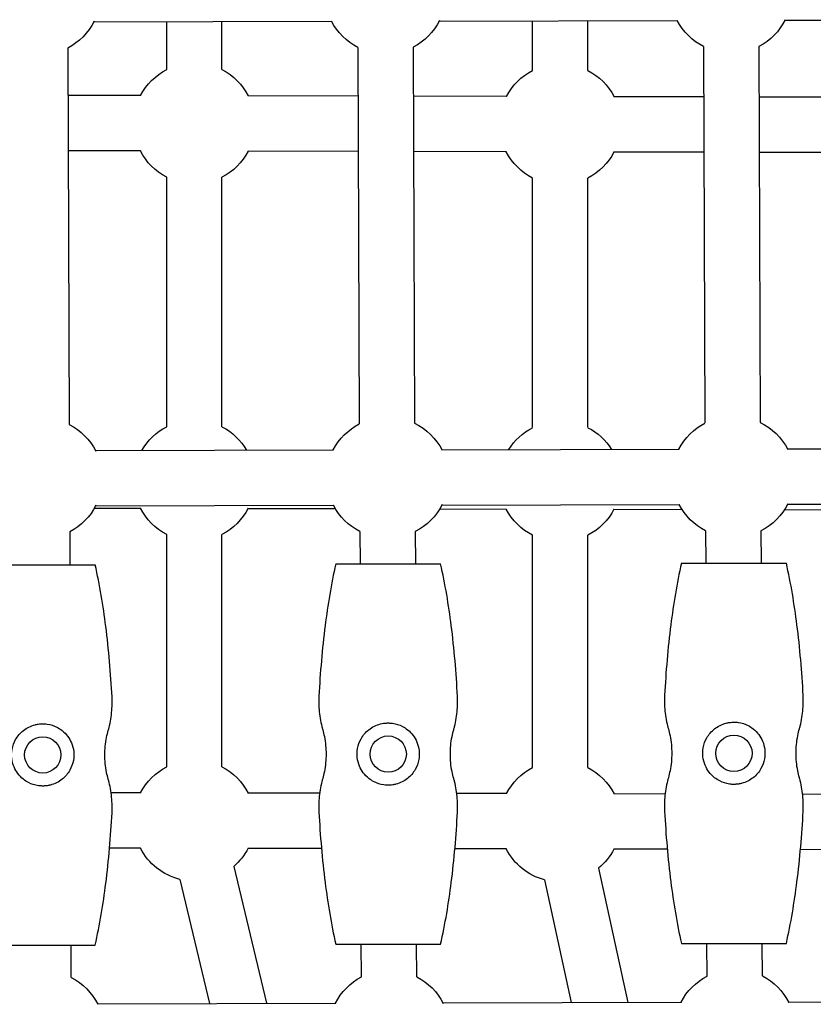
# Model space of a CAD drawing. Units: millimetres. Extents: x -7616 to 4695, y -4715 to 3116.
# Drawn here: x -4299 to -4069, y -573 to -288 of the extents above; entities that cross this region are included whole.
import ezdxf

# ---------------------------------------------------------------- set-up
doc = ezdxf.new("R2010")
doc.units = ezdxf.units.MM
doc.layers.add('BSF_2D', color=254, linetype='Continuous')

# ---------------------------------------------------------------- blocks, each defined once
blk = doc.blocks.new('Berliner_WaggaWagga-01_SON1107_Baldes_2D_Block')
at = {"layer": 'BSF_2D'}
for p, q in [((-4277.62, -288.72), (-4208.73, -288.56)), ((-4256.53, -302.53), (-4256.53, -288.67)), ((-4240.53, -302.53), (-4240.53, -288.64)), ((-4177.69, -288.49), (-4108.75, -288.33)), ((-4150.7, -302.77), (-4150.7, -288.42)), ((-4134.7, -302.77), (-4134.7, -288.39)), ((-4077.7, -288.25), (-4008.7, -288.09)), ((-4201.22, -296.12), (-4200.81, -404.99)), ((-4185.22, -296.06), (-4184.81, -404.8)), ((-4101.22, -295.88), (-4100.82, -404.75)), ((-4085.22, -295.82), (-4084.82, -404.56)), ((-4285.15, -296.29), (-4284.74, -405.16)), ((-4264.05, -310.06), (-4285.09, -310.01)), ((-4201.16, -310.2), (-4232.95, -310.13)), ((-4158.23, -310.3), (-4185.16, -310.24)), ((-4101.17, -310.43), (-4127.12, -310.37)), ((-4052.38, -310.54), (-4085.17, -310.47)), ((-4264.09, -326.06), (-4285.03, -326.01)), ((-4201.1, -326.2), (-4232.98, -326.13)), ((-4158.27, -326.3), (-4185.1, -326.24)), ((-4101.11, -326.43), (-4127.16, -326.37)), ((-4052.42, -326.54), (-4085.11, -326.47)), ((-4256.53, -405.86), (-4256.53, -333.66)), ((-4240.53, -405.86), (-4240.53, -333.66)), ((-4150.7, -406.1), (-4150.7, -333.9)), ((-4134.7, -406.1), (-4134.7, -333.9)), ((-4277.13, -412.72), (-4208.27, -412.56)), ((-4176.93, -412.49), (-4108.29, -412.32)), ((-4076.94, -412.25), (-4008.25, -412.09)), ((-4277.44, -429.36), (-4264.09, -429.39)), ((-4277.1, -428.72), (-4208.23, -428.56)), ((-4232.98, -429.46), (-4207.76, -429.52)), ((-4177.51, -429.59), (-4158.27, -429.63)), ((-4176.9, -428.49), (-4108.25, -428.32)), ((-4127.16, -429.7), (-4107.48, -429.75)), ((-4077.81, -429.82), (-4052.42, -429.88)), ((-4076.9, -428.25), (-4008.21, -428.09)), ((-4284.58, -436.27), (-4284.51, -445.76)), ((-4256.53, -504.19), (-4256.53, -436.99)), ((-4240.53, -504.19), (-4240.53, -436.99)), ((-4200.65, -436.14), (-4200.59, -445.52)), ((-4184.65, -436.17), (-4184.59, -445.52)), ((-4150.7, -504.44), (-4150.7, -437.23)), ((-4134.7, -504.44), (-4134.7, -437.23)), ((-4100.66, -435.9), (-4100.59, -445.29)), ((-4084.66, -435.93), (-4084.59, -445.29)), ((-4307.55, -445.76), (-4277.21, -445.76)), ((-4207.62, -445.52), (-4177.28, -445.52)), ((-4107.63, -445.29), (-4077.29, -445.29)), ((-4264.05, -511.72), (-4272.6, -511.7)), ((-4212.28, -511.84), (-4232.95, -511.79)), ((-4158.23, -511.97), (-4172.61, -511.93)), ((-4112.34, -512.07), (-4127.12, -512.04)), ((-4052.38, -512.21), (-4072.56, -512.16)), ((-4264.09, -527.72), (-4273.04, -527.7)), ((-4211.75, -527.84), (-4232.98, -527.79)), ((-4158.27, -527.97), (-4173.16, -527.93)), ((-4111.72, -528.07), (-4127.16, -528.04)), ((-4052.42, -528.21), (-4073.21, -528.16)), ((-4237.13, -533.04), (-4227.67, -572.6)), ((-4131.58, -533.51), (-4123.13, -572.36)), ((-4252.69, -536.76), (-4244.11, -572.64)), ((-4147.21, -536.91), (-4139.49, -572.4)), ((-4107.63, -555.29), (-4077.29, -555.29)), ((-4100.22, -564.75), (-4100.25, -555.29)), ((-4084.22, -564.69), (-4084.25, -555.29)), ((-4307.55, -555.76), (-4277.21, -555.76)), ((-4284.14, -565.16), (-4284.17, -555.76)), ((-4207.62, -555.52), (-4177.28, -555.52)), ((-4200.21, -564.99), (-4200.25, -555.52)), ((-4184.21, -564.93), (-4184.25, -555.52)), ((-4176.61, -572.48), (-4107.66, -572.32)), ((-4076.61, -572.25), (-4007.62, -572.09)), ((-4276.54, -572.72), (-4207.64, -572.56))]:
    blk.add_line(p, q, dxfattribs=at)
for centre in [(-4292.38, -500.76), (-4192.45, -500.52), (-4092.46, -500.29)]:
    blk.add_circle(centre, 5.25, dxfattribs=at)
at = {"layer": 'BSF_2D', "extrusion": (0, 0, -1)}
for centre, start, end in [((4293.2, -280.76), 206.4046, 242.5827), ((4293.2, -280.76), 206.4046, 242.5827), ((4293.2, -280.76), 206.4046, 242.5827), ((4193.28, -280.52), 296.9884, 332.6625), ((4193.28, -280.52), 296.9884, 332.6625), ((4193.28, -280.52), 296.9884, 332.6625), ((4193.28, -280.52), 206.4781, 242.5827), ((4193.28, -280.52), 206.4781, 242.5827), ((4193.28, -280.52), 206.4781, 242.5827), ((4093.28, -280.29), 296.9884, 332.6625), ((4093.28, -280.29), 296.9884, 332.6625), ((4093.28, -280.29), 296.9884, 332.6625), ((4093.28, -280.29), 206.5471, 242.5827), ((4093.28, -280.29), 206.5471, 242.5827), ((4093.28, -280.29), 206.5471, 242.5827), ((4248.53, -318.09), 27.3348, 62.7971), ((4248.53, -318.09), 117.2029, 153.0483), ((4142.7, -318.33), 27.3348, 62.7971), ((4142.7, -318.33), 117.2029, 153.0107), ((4248.53, -318.09), 297.2029, 332.929), ((4248.53, -318.09), 207.2154, 242.7971), ((4142.7, -318.33), 297.2029, 332.929), ((4142.7, -318.33), 207.253, 242.7971), ((4292.68, -420.76), 116.9884, 153.3674), ((4292.68, -420.76), 116.9884, 153.3674), ((4292.68, -420.76), 116.9884, 153.3674), ((4248.53, -421.42), 29.9439, 62.7971), ((4248.53, -421.42), 117.2029, 149.7869), ((4192.75, -420.52), 27.0683, 62.5827), ((4192.48, -420.52), 115.9905, 153.2528), ((4192.48, -420.52), 115.9905, 153.2528), ((4142.7, -421.67), 31.8241, 62.7971), ((4142.7, -421.67), 117.2029, 147.9068), ((4092.76, -420.29), 27.0683, 62.5827), ((4092.49, -420.29), 115.9905, 153.1838), ((4092.49, -420.29), 115.9905, 153.1838), ((4292.68, -420.76), 206.3635, 242.4201), ((4292.68, -420.76), 206.3635, 242.4201), ((4292.68, -420.76), 206.3635, 242.4201), ((4248.53, -421.42), 297.2029, 332.929), ((4248.53, -421.42), 207.2154, 242.7971), ((4192.75, -420.52), 296.8258, 332.6625), ((4192.48, -420.52), 206.4781, 243.418), ((4192.48, -420.52), 206.4781, 243.418), ((4142.7, -421.67), 297.2029, 332.929), ((4142.7, -421.67), 207.253, 242.7971), ((4092.76, -420.29), 296.8258, 332.6625), ((4092.49, -420.29), 206.5471, 243.418), ((4092.49, -420.29), 206.5471, 243.418), ((4248.53, -519.76), 27.3348, 62.7971), ((4248.53, -519.76), 27.3348, 62.7971), ((4248.53, -519.76), 27.3348, 62.7971), ((4248.53, -519.76), 117.2029, 153.0483), ((4248.53, -519.76), 117.2029, 153.0483), ((4248.53, -519.76), 117.2029, 153.0483), ((4142.7, -520), 27.3348, 62.7971), ((4142.7, -520), 27.3348, 62.7971), ((4142.7, -520), 27.3348, 62.7971), ((4142.7, -520), 117.2029, 153.0107), ((4142.7, -520), 117.2029, 153.0107), ((4142.7, -520), 117.2029, 153.0107), ((4248.53, -519.76), 283.7565, 332.929), ((4248.53, -519.76), 283.7565, 332.929), ((4248.53, -519.76), 283.7565, 332.929), ((4248.53, -519.76), 207.2154, 229.3546), ((4248.53, -519.76), 207.2154, 229.3546), ((4248.53, -519.76), 207.2154, 229.3546), ((4142.7, -520), 284.93, 332.929), ((4142.7, -520), 284.93, 332.929), ((4142.7, -520), 284.93, 332.929), ((4142.7, -520), 207.253, 230.5242), ((4142.7, -520), 207.253, 230.5242), ((4142.7, -520), 207.253, 230.5242), ((4292.08, -580.76), 116.9884, 153.3263), ((4292.08, -580.76), 116.9884, 153.3263), ((4292.08, -580.76), 116.9884, 153.3263), ((4192.15, -580.52), 27.0683, 62.5827), ((4192.15, -580.52), 27.0683, 62.5827), ((4192.15, -580.52), 27.0683, 62.5827), ((4192.15, -580.52), 116.9884, 153.2528), ((4192.15, -580.52), 116.9884, 153.2528), ((4192.15, -580.52), 116.9884, 153.2528), ((4092.16, -580.29), 27.0683, 62.5827), ((4092.16, -580.29), 27.0683, 62.5827), ((4092.16, -580.29), 27.0683, 62.5827), ((4092.16, -580.29), 116.9884, 153.1838), ((4092.16, -580.29), 116.9884, 153.1838), ((4092.16, -580.29), 116.9884, 153.1838)]:
    blk.add_arc(centre, 17.5, start, end, dxfattribs=at)
at = {"layer": 'BSF_2D'}
for points, knots in [([(-4272.34, -483.97), (-4272.69, -477.19), (-4273.28, -470.3), (-4274.89, -457.65), (-4275.89, -451.56), (-4277.21, -445.76)], [-38.1421, -38.1421, -38.1421, -38.1421, -17.848403, -17.848403, 0, 0, 0, 0]), ([(-4207.62, -445.52), (-4208.94, -451.32), (-4209.94, -457.42), (-4211.55, -470.07), (-4212.14, -476.96), (-4212.49, -483.74)], [-38.306077, -38.306077, -38.306077, -38.306077, -20.379413, -20.379413, 0, 0, 0, 0]), ([(-4172.41, -483.74), (-4172.77, -476.96), (-4173.35, -470.06), (-4174.96, -457.42), (-4175.97, -451.32), (-4177.28, -445.52)], [-38.1421, -38.1421, -38.1421, -38.1421, -17.848403, -17.848403, 0, 0, 0, 0]), ([(-4107.63, -445.29), (-4108.95, -451.09), (-4109.95, -457.18), (-4111.56, -469.83), (-4112.15, -476.72), (-4112.5, -483.5)], [-38.306077, -38.306077, -38.306077, -38.306077, -20.379413, -20.379413, 0, 0, 0, 0]), ([(-4072.42, -483.5), (-4072.77, -476.72), (-4073.36, -469.83), (-4074.97, -457.18), (-4075.97, -451.09), (-4077.29, -445.29)], [-38.1421, -38.1421, -38.1421, -38.1421, -17.848403, -17.848403, 0, 0, 0, 0]), ([(-4273.43, -493.69), (-4273.35, -493.41), (-4273.27, -493.11), (-4273, -492.03), (-4272.83, -491.21), (-4272.56, -489.56), (-4272.46, -488.73), (-4272.33, -487.1), (-4272.3, -486.3), (-4272.3, -485.03), (-4272.31, -484.51), (-4272.34, -483.97)], [96.531889, 96.531889, 96.531889, 96.531889, 97.383296, 97.383296, 99.673152, 99.673152, 101.963007, 101.963007, 104.252863, 104.252863, 105.777008, 105.777008, 105.777008, 105.777008]), ([(-4212.49, -483.74), (-4212.52, -484.27), (-4212.53, -484.8), (-4212.53, -486.07), (-4212.5, -486.87), (-4212.37, -488.5), (-4212.27, -489.33), (-4212, -490.97), (-4211.83, -491.79), (-4211.56, -492.88), (-4211.48, -493.17), (-4211.4, -493.46)], [33.226809, 33.226809, 33.226809, 33.226809, 34.750954, 34.750954, 37.04081, 37.04081, 39.330665, 39.330665, 41.620521, 41.620521, 42.471928, 42.471928, 42.471928, 42.471928]), ([(-4173.5, -493.46), (-4173.42, -493.17), (-4173.34, -492.88), (-4173.07, -491.79), (-4172.9, -490.97), (-4172.63, -489.33), (-4172.53, -488.5), (-4172.4, -486.87), (-4172.37, -486.07), (-4172.37, -484.8), (-4172.38, -484.27), (-4172.41, -483.74)], [96.531889, 96.531889, 96.531889, 96.531889, 97.383296, 97.383296, 99.673152, 99.673152, 101.963007, 101.963007, 104.252863, 104.252863, 105.777008, 105.777008, 105.777008, 105.777008]), ([(-4112.5, -483.5), (-4112.53, -484.04), (-4112.54, -484.56), (-4112.54, -485.83), (-4112.51, -486.63), (-4112.38, -488.26), (-4112.28, -489.09), (-4112.01, -490.74), (-4111.84, -491.56), (-4111.57, -492.64), (-4111.49, -492.94), (-4111.41, -493.22)], [33.226809, 33.226809, 33.226809, 33.226809, 34.750954, 34.750954, 37.04081, 37.04081, 39.330665, 39.330665, 41.620521, 41.620521, 42.471928, 42.471928, 42.471928, 42.471928]), ([(-4073.51, -493.22), (-4073.43, -492.94), (-4073.35, -492.64), (-4073.08, -491.56), (-4072.91, -490.74), (-4072.64, -489.09), (-4072.54, -488.26), (-4072.41, -486.63), (-4072.38, -485.83), (-4072.38, -484.56), (-4072.39, -484.04), (-4072.42, -483.5)], [96.531889, 96.531889, 96.531889, 96.531889, 97.383296, 97.383296, 99.673152, 99.673152, 101.963007, 101.963007, 104.252863, 104.252863, 105.777008, 105.777008, 105.777008, 105.777008]), ([(-4297.96, -493.69), (-4297.48, -493.31), (-4296.95, -492.98), (-4295.82, -492.42), (-4295.22, -492.19), (-4294.3, -491.96), (-4294, -491.9), (-4293.45, -491.82), (-4293.21, -491.79), (-4292.83, -491.77), (-4292.69, -491.76), (-4292.44, -491.76), (-4292.33, -491.76), (-4292.09, -491.76), (-4291.95, -491.77), (-4291.59, -491.79), (-4291.36, -491.81), (-4290.11, -491.99), (-4289.15, -492.3), (-4287.74, -493.02), (-4287.25, -493.34), (-4286.8, -493.69)], [-12.435417, -12.435417, -12.435417, -12.435417, -10.445724, -10.445724, -8.469557, -8.469557, -7.549486, -7.549486, -6.804949, -6.804949, -6.399169, -6.399169, -6.060115, -6.060115, -5.660746, -5.660746, -4.964669, -4.964669, -1.866206, -1.866206, 0, 0, 0, 0]), ([(-4198.03, -493.46), (-4197.55, -493.08), (-4197.02, -492.74), (-4195.89, -492.18), (-4195.29, -491.96), (-4194.37, -491.72), (-4194.07, -491.66), (-4193.53, -491.58), (-4193.28, -491.56), (-4192.9, -491.53), (-4192.76, -491.53), (-4192.52, -491.52), (-4192.4, -491.52), (-4192.16, -491.53), (-4192.02, -491.53), (-4191.66, -491.55), (-4191.43, -491.58), (-4190.19, -491.75), (-4189.22, -492.06), (-4187.82, -492.78), (-4187.33, -493.1), (-4186.88, -493.46)], [-12.435417, -12.435417, -12.435417, -12.435417, -10.445724, -10.445724, -8.469557, -8.469557, -7.549486, -7.549486, -6.804949, -6.804949, -6.399169, -6.399169, -6.060115, -6.060115, -5.660746, -5.660746, -4.964669, -4.964669, -1.866206, -1.866206, 0, 0, 0, 0]), ([(-4098.04, -493.22), (-4097.56, -492.84), (-4097.03, -492.51), (-4095.9, -491.95), (-4095.3, -491.72), (-4094.38, -491.49), (-4094.08, -491.43), (-4093.53, -491.35), (-4093.29, -491.32), (-4092.91, -491.3), (-4092.77, -491.29), (-4092.52, -491.29), (-4092.41, -491.29), (-4092.17, -491.29), (-4092.03, -491.3), (-4091.67, -491.32), (-4091.44, -491.34), (-4090.19, -491.52), (-4089.23, -491.83), (-4087.82, -492.55), (-4087.33, -492.87), (-4086.88, -493.22)], [-12.435417, -12.435417, -12.435417, -12.435417, -10.445724, -10.445724, -8.469557, -8.469557, -7.549486, -7.549486, -6.804949, -6.804949, -6.399169, -6.399169, -6.060115, -6.060115, -5.660746, -5.660746, -4.964669, -4.964669, -1.866206, -1.866206, 0, 0, 0, 0]), ([(-4297.96, -507.82), (-4298.57, -507.33), (-4299.12, -506.77), (-4300.02, -505.57), (-4300.39, -504.93), (-4301, -503.47), (-4301.23, -502.64), (-4301.42, -500.89), (-4301.39, -500.03), (-4301.06, -498.14), (-4300.7, -497.18), (-4299.64, -495.3), (-4298.87, -494.41), (-4297.96, -493.69)], [-17.239357, -17.239357, -17.239357, -17.239357, -14.674547, -14.674547, -12.306006, -12.306006, -9.635166, -9.635166, -6.997866, -6.997866, -3.792159, -3.792159, 0, 0, 0, 0]), ([(-4286.8, -493.69), (-4286.19, -494.18), (-4285.64, -494.74), (-4284.74, -495.95), (-4284.37, -496.58), (-4283.76, -498.04), (-4283.53, -498.88), (-4283.34, -500.62), (-4283.37, -501.49), (-4283.7, -503.37), (-4284.06, -504.33), (-4285.13, -506.21), (-4285.89, -507.1), (-4286.8, -507.82)], [-17.239357, -17.239357, -17.239357, -17.239357, -14.674547, -14.674547, -12.306006, -12.306006, -9.635166, -9.635166, -6.997866, -6.997866, -3.792159, -3.792159, 0, 0, 0, 0]), ([(-4273.43, -507.82), (-4273.61, -507.17), (-4273.77, -506.5), (-4274.08, -504.97), (-4274.21, -504.1), (-4274.37, -502.4), (-4274.41, -501.56), (-4274.41, -499.95), (-4274.37, -499.12), (-4274.21, -497.41), (-4274.08, -496.54), (-4273.77, -495.01), (-4273.61, -494.34), (-4273.43, -493.69)], [70.322933, 70.322933, 70.322933, 70.322933, 72.212102, 72.212102, 74.617908, 74.617908, 77.023713, 77.023713, 79.429519, 79.429519, 81.835324, 81.835324, 83.724493, 83.724493, 83.724493, 83.724493]), ([(-4211.4, -493.46), (-4211.22, -494.11), (-4211.06, -494.78), (-4210.75, -496.31), (-4210.63, -497.18), (-4210.46, -498.88), (-4210.42, -499.72), (-4210.42, -501.32), (-4210.46, -502.16), (-4210.63, -503.87), (-4210.75, -504.74), (-4211.06, -506.27), (-4211.22, -506.93), (-4211.4, -507.59)], [70.322933, 70.322933, 70.322933, 70.322933, 72.212102, 72.212102, 74.617908, 74.617908, 77.023713, 77.023713, 79.429519, 79.429519, 81.835324, 81.835324, 83.724493, 83.724493, 83.724493, 83.724493]), ([(-4198.03, -507.59), (-4198.64, -507.1), (-4199.19, -506.54), (-4200.09, -505.33), (-4200.46, -504.7), (-4201.07, -503.23), (-4201.3, -502.4), (-4201.49, -500.66), (-4201.46, -499.79), (-4201.13, -497.91), (-4200.77, -496.95), (-4199.71, -495.07), (-4198.94, -494.18), (-4198.03, -493.46)], [-17.239357, -17.239357, -17.239357, -17.239357, -14.674547, -14.674547, -12.306006, -12.306006, -9.635166, -9.635166, -6.997866, -6.997866, -3.792159, -3.792159, 0, 0, 0, 0]), ([(-4186.88, -493.46), (-4186.26, -493.94), (-4185.71, -494.51), (-4184.81, -495.71), (-4184.44, -496.35), (-4183.83, -497.81), (-4183.61, -498.64), (-4183.41, -500.39), (-4183.44, -501.25), (-4183.78, -503.14), (-4184.13, -504.1), (-4185.2, -505.97), (-4185.96, -506.87), (-4186.88, -507.59)], [-17.239357, -17.239357, -17.239357, -17.239357, -14.674547, -14.674547, -12.306006, -12.306006, -9.635166, -9.635166, -6.997866, -6.997866, -3.792159, -3.792159, 0, 0, 0, 0]), ([(-4173.5, -507.59), (-4173.68, -506.93), (-4173.85, -506.27), (-4174.15, -504.74), (-4174.28, -503.87), (-4174.44, -502.16), (-4174.48, -501.32), (-4174.48, -499.72), (-4174.44, -498.88), (-4174.28, -497.18), (-4174.15, -496.31), (-4173.85, -494.78), (-4173.68, -494.11), (-4173.5, -493.46)], [70.322933, 70.322933, 70.322933, 70.322933, 72.212102, 72.212102, 74.617908, 74.617908, 77.023713, 77.023713, 79.429519, 79.429519, 81.835324, 81.835324, 83.724493, 83.724493, 83.724493, 83.724493]), ([(-4111.41, -493.22), (-4111.23, -493.88), (-4111.07, -494.54), (-4110.76, -496.07), (-4110.63, -496.94), (-4110.47, -498.65), (-4110.43, -499.49), (-4110.43, -501.09), (-4110.47, -501.93), (-4110.63, -503.63), (-4110.76, -504.5), (-4111.07, -506.03), (-4111.23, -506.7), (-4111.41, -507.35)], [70.322933, 70.322933, 70.322933, 70.322933, 72.212102, 72.212102, 74.617908, 74.617908, 77.023713, 77.023713, 79.429519, 79.429519, 81.835324, 81.835324, 83.724493, 83.724493, 83.724493, 83.724493]), ([(-4098.04, -507.35), (-4098.65, -506.87), (-4099.2, -506.3), (-4100.1, -505.1), (-4100.47, -504.46), (-4101.08, -503), (-4101.31, -502.17), (-4101.5, -500.42), (-4101.47, -499.56), (-4101.14, -497.67), (-4100.78, -496.71), (-4099.71, -494.83), (-4098.95, -493.94), (-4098.04, -493.22)], [-17.239357, -17.239357, -17.239357, -17.239357, -14.674547, -14.674547, -12.306006, -12.306006, -9.635166, -9.635166, -6.997866, -6.997866, -3.792159, -3.792159, 0, 0, 0, 0]), ([(-4086.88, -493.22), (-4086.27, -493.71), (-4085.72, -494.27), (-4084.82, -495.48), (-4084.45, -496.11), (-4083.84, -497.58), (-4083.61, -498.41), (-4083.42, -500.15), (-4083.45, -501.02), (-4083.78, -502.9), (-4084.14, -503.86), (-4085.2, -505.74), (-4085.97, -506.63), (-4086.88, -507.35)], [-17.239357, -17.239357, -17.239357, -17.239357, -14.674547, -14.674547, -12.306006, -12.306006, -9.635166, -9.635166, -6.997866, -6.997866, -3.792159, -3.792159, 0, 0, 0, 0]), ([(-4073.51, -507.35), (-4073.69, -506.7), (-4073.85, -506.03), (-4074.16, -504.5), (-4074.28, -503.63), (-4074.45, -501.93), (-4074.49, -501.09), (-4074.49, -499.49), (-4074.45, -498.65), (-4074.28, -496.94), (-4074.16, -496.07), (-4073.85, -494.54), (-4073.69, -493.88), (-4073.51, -493.22)], [70.322933, 70.322933, 70.322933, 70.322933, 72.212102, 72.212102, 74.617908, 74.617908, 77.023713, 77.023713, 79.429519, 79.429519, 81.835324, 81.835324, 83.724493, 83.724493, 83.724493, 83.724493]), ([(-4286.8, -507.82), (-4287.28, -508.2), (-4287.81, -508.54), (-4288.94, -509.1), (-4289.54, -509.32), (-4290.46, -509.56), (-4290.76, -509.62), (-4291.31, -509.7), (-4291.55, -509.72), (-4291.93, -509.75), (-4292.07, -509.75), (-4292.32, -509.76), (-4292.43, -509.76), (-4292.67, -509.75), (-4292.81, -509.75), (-4293.17, -509.72), (-4293.4, -509.7), (-4294.65, -509.53), (-4295.61, -509.22), (-4297.02, -508.49), (-4297.51, -508.18), (-4297.96, -507.82)], [-12.435417, -12.435417, -12.435417, -12.435417, -10.445724, -10.445724, -8.469557, -8.469557, -7.549486, -7.549486, -6.804949, -6.804949, -6.399169, -6.399169, -6.060115, -6.060115, -5.660746, -5.660746, -4.964669, -4.964669, -1.866206, -1.866206, 0, 0, 0, 0]), ([(-4272.34, -517.54), (-4272.31, -517.01), (-4272.3, -516.48), (-4272.3, -515.21), (-4272.33, -514.41), (-4272.46, -512.78), (-4272.56, -511.95), (-4272.83, -510.3), (-4273, -509.49), (-4273.27, -508.4), (-4273.35, -508.11), (-4273.43, -507.82)], [102.728717, 102.728717, 102.728717, 102.728717, 104.252863, 104.252863, 106.542718, 106.542718, 108.832574, 108.832574, 111.122429, 111.122429, 111.973837, 111.973837, 111.973837, 111.973837]), ([(-4211.4, -507.59), (-4211.48, -507.87), (-4211.56, -508.16), (-4211.83, -509.25), (-4212, -510.07), (-4212.27, -511.72), (-4212.37, -512.55), (-4212.5, -514.18), (-4212.53, -514.98), (-4212.53, -516.25), (-4212.52, -516.77), (-4212.49, -517.3)], [27.02998, 27.02998, 27.02998, 27.02998, 27.881388, 27.881388, 30.171243, 30.171243, 32.461099, 32.461099, 34.750954, 34.750954, 36.2751, 36.2751, 36.2751, 36.2751]), ([(-4186.88, -507.59), (-4187.36, -507.96), (-4187.88, -508.3), (-4189.01, -508.86), (-4189.61, -509.09), (-4190.53, -509.32), (-4190.83, -509.38), (-4191.38, -509.46), (-4191.62, -509.49), (-4192.01, -509.51), (-4192.14, -509.52), (-4192.39, -509.52), (-4192.5, -509.52), (-4192.75, -509.52), (-4192.88, -509.51), (-4193.24, -509.49), (-4193.47, -509.47), (-4194.72, -509.29), (-4195.68, -508.98), (-4197.09, -508.26), (-4197.58, -507.94), (-4198.03, -507.59)], [-12.435417, -12.435417, -12.435417, -12.435417, -10.445724, -10.445724, -8.469557, -8.469557, -7.549486, -7.549486, -6.804949, -6.804949, -6.399169, -6.399169, -6.060115, -6.060115, -5.660746, -5.660746, -4.964669, -4.964669, -1.866206, -1.866206, 0, 0, 0, 0]), ([(-4172.41, -517.3), (-4172.38, -516.77), (-4172.37, -516.25), (-4172.37, -514.98), (-4172.4, -514.18), (-4172.53, -512.55), (-4172.63, -511.72), (-4172.9, -510.07), (-4173.07, -509.25), (-4173.34, -508.16), (-4173.42, -507.87), (-4173.5, -507.59)], [102.728717, 102.728717, 102.728717, 102.728717, 104.252863, 104.252863, 106.542718, 106.542718, 108.832574, 108.832574, 111.122429, 111.122429, 111.973837, 111.973837, 111.973837, 111.973837]), ([(-4111.41, -507.35), (-4111.49, -507.64), (-4111.57, -507.93), (-4111.84, -509.02), (-4112.01, -509.84), (-4112.28, -511.48), (-4112.38, -512.31), (-4112.51, -513.94), (-4112.54, -514.74), (-4112.54, -516.01), (-4112.53, -516.54), (-4112.5, -517.07)], [27.02998, 27.02998, 27.02998, 27.02998, 27.881388, 27.881388, 30.171243, 30.171243, 32.461099, 32.461099, 34.750954, 34.750954, 36.2751, 36.2751, 36.2751, 36.2751]), ([(-4086.88, -507.35), (-4087.36, -507.73), (-4087.89, -508.07), (-4089.02, -508.63), (-4089.62, -508.85), (-4090.54, -509.09), (-4090.84, -509.15), (-4091.39, -509.23), (-4091.63, -509.25), (-4092.01, -509.28), (-4092.15, -509.28), (-4092.4, -509.29), (-4092.51, -509.29), (-4092.75, -509.28), (-4092.89, -509.28), (-4093.25, -509.26), (-4093.48, -509.23), (-4094.72, -509.06), (-4095.69, -508.75), (-4097.09, -508.02), (-4097.59, -507.71), (-4098.04, -507.35)], [-12.435417, -12.435417, -12.435417, -12.435417, -10.445724, -10.445724, -8.469557, -8.469557, -7.549486, -7.549486, -6.804949, -6.804949, -6.399169, -6.399169, -6.060115, -6.060115, -5.660746, -5.660746, -4.964669, -4.964669, -1.866206, -1.866206, 0, 0, 0, 0]), ([(-4072.42, -517.07), (-4072.39, -516.54), (-4072.38, -516.01), (-4072.38, -514.74), (-4072.41, -513.94), (-4072.54, -512.31), (-4072.64, -511.48), (-4072.91, -509.84), (-4073.08, -509.02), (-4073.35, -507.93), (-4073.43, -507.64), (-4073.51, -507.35)], [102.728717, 102.728717, 102.728717, 102.728717, 104.252863, 104.252863, 106.542718, 106.542718, 108.832574, 108.832574, 111.122429, 111.122429, 111.973837, 111.973837, 111.973837, 111.973837]), ([(-4277.21, -555.76), (-4275.89, -549.95), (-4274.89, -543.86), (-4273.28, -531.21), (-4272.69, -524.32), (-4272.34, -517.54)], [-38.306077, -38.306077, -38.306077, -38.306077, -20.379413, -20.379413, 0, 0, 0, 0]), ([(-4212.49, -517.3), (-4212.14, -524.09), (-4211.55, -530.98), (-4209.94, -543.63), (-4208.94, -549.72), (-4207.62, -555.52)], [-38.1421, -38.1421, -38.1421, -38.1421, -17.848403, -17.848403, 0, 0, 0, 0]), ([(-4177.28, -555.52), (-4175.97, -549.72), (-4174.96, -543.62), (-4173.35, -530.98), (-4172.77, -524.09), (-4172.41, -517.3)], [-38.306077, -38.306077, -38.306077, -38.306077, -20.379413, -20.379413, 0, 0, 0, 0]), ([(-4112.5, -517.07), (-4112.15, -523.85), (-4111.56, -530.74), (-4109.95, -543.39), (-4108.95, -549.48), (-4107.63, -555.29)], [-38.1421, -38.1421, -38.1421, -38.1421, -17.848403, -17.848403, 0, 0, 0, 0]), ([(-4077.29, -555.29), (-4075.97, -549.48), (-4074.97, -543.39), (-4073.36, -530.74), (-4072.77, -523.85), (-4072.42, -517.07)], [-38.306077, -38.306077, -38.306077, -38.306077, -20.379413, -20.379413, 0, 0, 0, 0])]:
    blk.add_open_spline(points, degree=3, knots=knots, dxfattribs=at)

msp = doc.modelspace()

# ---------------------------------------------------------------- block references
at = {"layer": 'BSF_2D'}
msp.add_blockref('Berliner_WaggaWagga-01_SON1107_Baldes_2D_Block', (0, 0), dxfattribs=at)

doc.saveas('drawing.dxf')
